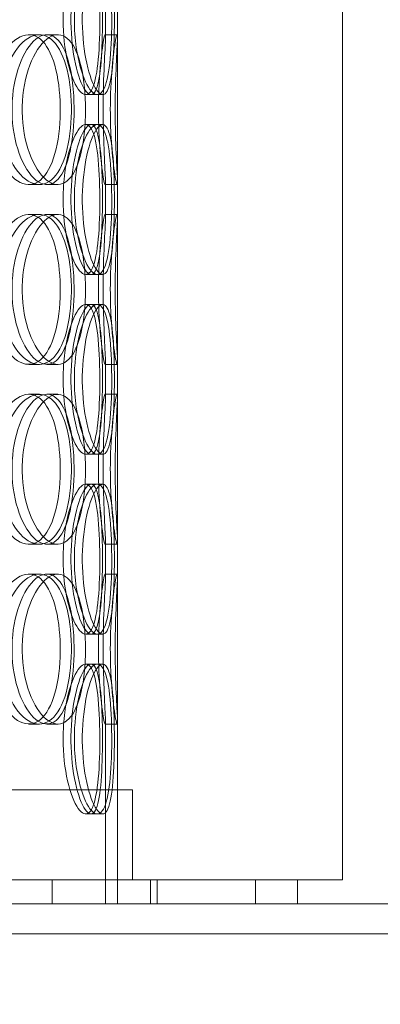
# Model space of a CAD drawing. Units: millimetres. Extents: x 244224 to 277040, y 156335 to 176066.
# Drawn here: x 267618 to 267739, y 170272 to 170601 of the extents above; entities that cross this region are included whole.
import ezdxf

# ---------------------------------------------------------------- set-up
doc = ezdxf.new("R2010")
doc.units = ezdxf.units.MM
doc.linetypes.add('DASHED', pattern=[0])
doc.layers.get('DEFPOINTS').update_dxf_attribs({"color": 250})
doc.layers.add('Hidden (ISO)', color=1, linetype='DASHED', lineweight=18, true_color=0xff0000)
doc.layers.add('kote', color=252, linetype='Continuous', lineweight=9)
doc.styles.get("Standard").update_dxf_attribs({"font": 'ISOCP.SHX'})
doc.styles.add('Styl textu40', font='arial.ttf')
doc.dimstyles.new('VARIABEL-ST', dxfattribs={"dimscale": 40, "dimtxt": 7, "dimasz": 2.5, "dimexe": 1, "dimexo": 1, "dimgap": 0.6, "dimtad": 1, "dimdsep": 46, "dimtxsty": 'Standard', "dimcen": 0, "dimclrd": 256, "dimclre": 256, "dimclrt": 5, "dimadec": 0, "dimazin": 0, "dimtp": 0.1, "dimtm": 0.1, "dimtfac": 0.71, "dimtdec": 3, "dimtmove": 0, "dimatfit": 3, "dimfxl": 1, "dimtzin": 0, "dimarcsym": 0})

# ---------------------------------------------------------------- blocks, each defined once
blk = doc.blocks.new('*D104')
at = {"layer": 'DEFPOINTS', "color": 0, "transparency": 16777216}
for p in [(258860.35, 171168.03), (272460.35, 171168.03), (272460.35, 169242.11)]:
    blk.add_point(p, dxfattribs=at)
at = {"layer": 'kote', "lineweight": -2, "transparency": 16777216}
for p, q in [((258860.35, 171128.03), (258860.35, 169202.11)), ((272460.35, 171128.03), (272460.35, 169202.11)), ((258980.35, 169242.11), (272340.35, 169242.11))]:
    blk.add_line(p, q, dxfattribs=at)
at = {"layer": 'kote', "transparency": 16777216}
for points in [[(258980.35, 169262.11), (258980.35, 169222.11), (258860.35, 169242.11)], [(272340.35, 169262.11), (272340.35, 169222.11), (272460.35, 169242.11)]]:
    blk.add_solid(points, dxfattribs=at)
at = {"layer": 'kote', "transparency": 16777216, "insert": (265440.4, 169404.73), "char_height": 120, "attachment_point": 1, "style": 'Styl textu40'}
blk.add_mtext('13600', dxfattribs=at)

msp = doc.modelspace()

# ---------------------------------------------------------------- linework, layer by layer
at = {"layer": 'Hidden (ISO)', "color": 0, "ltscale": 12.282398}
for p, q in [((267651.03, 170313.51), (267651.03, 170948.51)), ((267726.03, 170313.51), (267726.03, 170948.51))]:
    msp.add_line(p, q, dxfattribs=at)
at = {"layer": 'Hidden (ISO)', "color": 0, "ltscale": 0.453191}
for p, q in [((267647.03, 170594.56), (267647.03, 170606.46)), ((267651.03, 170594.56), (267651.03, 170606.46)), ((267647.03, 170534.56), (267647.03, 170546.46)), ((267651.03, 170534.56), (267651.03, 170546.46)), ((267647.03, 170474.56), (267647.03, 170486.46)), ((267651.03, 170474.56), (267651.03, 170486.46)), ((267647.03, 170414.56), (267647.03, 170426.46)), ((267651.03, 170414.56), (267651.03, 170426.46))]:
    msp.add_line(p, q, dxfattribs=at)
at = {"layer": 'Hidden (ISO)', "color": 0, "ltscale": 0.152202}
for p, q in [((267621.47, 170595.51), (267624.99, 170595.51)), ((267627.53, 170595.51), (267631.17, 170595.51)), ((267646.92, 170595.51), (267650.92, 170595.51)), ((267644.32, 170575.51), (267640.44, 170575.51)), ((267640.44, 170565.51), (267644.32, 170565.51)), ((267624.99, 170545.51), (267621.47, 170545.51)), ((267631.17, 170545.51), (267627.53, 170545.51)), ((267650.92, 170545.51), (267646.92, 170545.51)), ((267621.47, 170535.51), (267624.99, 170535.51)), ((267627.53, 170535.51), (267631.17, 170535.51)), ((267646.92, 170535.51), (267650.92, 170535.51)), ((267644.32, 170515.51), (267640.44, 170515.51)), ((267640.44, 170505.51), (267644.32, 170505.51)), ((267624.99, 170485.51), (267621.47, 170485.51)), ((267631.17, 170485.51), (267627.53, 170485.51)), ((267650.92, 170485.51), (267646.92, 170485.51)), ((267621.47, 170475.51), (267624.99, 170475.51)), ((267627.53, 170475.51), (267631.17, 170475.51)), ((267646.92, 170475.51), (267650.92, 170475.51)), ((267644.32, 170455.51), (267640.44, 170455.51)), ((267640.44, 170445.51), (267644.32, 170445.51)), ((267624.99, 170425.51), (267621.47, 170425.51)), ((267631.17, 170425.51), (267627.53, 170425.51)), ((267650.92, 170425.51), (267646.92, 170425.51)), ((267621.47, 170415.51), (267624.99, 170415.51)), ((267627.53, 170415.51), (267631.17, 170415.51)), ((267646.92, 170415.51), (267650.92, 170415.51)), ((267644.32, 170395.51), (267640.44, 170395.51)), ((267640.44, 170385.51), (267644.32, 170385.51)), ((267624.99, 170365.51), (267621.47, 170365.51)), ((267631.17, 170365.51), (267627.53, 170365.51)), ((267650.92, 170365.51), (267646.92, 170365.51)), ((267644.32, 170335.51), (267640.44, 170335.51))]:
    msp.add_line(p, q, dxfattribs=at)
at = {"layer": 'Hidden (ISO)', "color": 0, "ltscale": 0.069278}
for p, q in [((267646.1, 170575.51), (267644.32, 170575.51)), ((267644.32, 170565.51), (267646.1, 170565.51)), ((267646.1, 170515.51), (267644.32, 170515.51)), ((267644.32, 170505.51), (267646.1, 170505.51)), ((267646.1, 170455.51), (267644.32, 170455.51)), ((267644.32, 170445.51), (267646.1, 170445.51)), ((267646.1, 170395.51), (267644.32, 170395.51)), ((267644.32, 170385.51), (267646.1, 170385.51)), ((267646.1, 170335.51), (267644.32, 170335.51))]:
    msp.add_line(p, q, dxfattribs=at)
at = {"layer": 'Hidden (ISO)', "color": 0, "ltscale": 2.320699}
for p, q in [((267647.03, 170305.51), (267647.03, 170366.46)), ((267651.03, 170305.51), (267651.03, 170366.46))]:
    msp.add_line(p, q, dxfattribs=at)
at = {"layer": 'Hidden (ISO)', "color": 0, "ltscale": 13.459628}
msp.add_line((267656.03, 170343.51), (267213.03, 170343.51), dxfattribs=at)
at = {"layer": 'Hidden (ISO)', "color": 0, "ltscale": 1.142165}
for p, q in [((267651.03, 170313.51), (267651.03, 170343.51)), ((267656.03, 170313.51), (267656.03, 170343.51))]:
    msp.add_line(p, q, dxfattribs=at)
at = {"layer": 'Hidden (ISO)', "color": 0, "ltscale": 12.65231}
msp.add_line((267726.03, 170313.51), (267143.03, 170313.51), dxfattribs=at)
at = {"layer": 'Hidden (ISO)', "color": 0, "ltscale": 0.304504}
for p, q in [((267629.21, 170313.51), (267629.21, 170305.51)), ((267651.03, 170305.51), (267651.03, 170313.51)), ((267662.03, 170313.51), (267662.03, 170305.51)), ((267664.21, 170313.51), (267664.21, 170305.51)), ((267697.03, 170313.51), (267697.03, 170305.51)), ((267711.03, 170305.51), (267711.03, 170313.51))]:
    msp.add_line(p, q, dxfattribs=at)
at = {"layer": 'Hidden (ISO)', "color": 0, "ltscale": 12.987013}
for p, q in [((271764.53, 170305.51), (267064.53, 170305.51)), ((271764.53, 170295.51), (267064.53, 170295.51))]:
    msp.add_line(p, q, dxfattribs=at)
at = {"layer": 'Hidden (ISO)', "color": 0, "ltscale": 5.955276}
for points in [[(267632.93, 170600.51), (267632.93, 170595.57), (267633.47, 170590.63), (267634.41, 170586.54), (267635.33, 170582.44), (267636.63, 170579.2), (267637.94, 170577.34), (267639.23, 170575.52), (267640.53, 170575.04), (267641.59, 170576), (267642.68, 170576.97), (267643.52, 170579.45), (267644.1, 170583), (267644.67, 170586.53), (267644.98, 170591.12), (267645.1, 170595.98), (267645.22, 170600.83), (267645.15, 170605.94), (267644.87, 170610.47), (267644.59, 170615.01), (267644.1, 170618.94), (267643.33, 170621.6), (267642.56, 170624.23), (267641.53, 170625.6), (267640.32, 170625.51), (267639.11, 170625.41), (267637.73, 170623.83), (267636.48, 170621.03), (267635.23, 170618.19), (267634.13, 170614.11), (267633.51, 170609.48), (267633.13, 170606.63), (267632.93, 170603.57), (267632.93, 170600.51)], [(267646.03, 170600.51), (267646.03, 170595.57), (267645.9, 170590.63), (267645.57, 170586.54), (267645.26, 170582.44), (267644.73, 170579.2), (267643.97, 170577.34), (267643.21, 170575.52), (267642.21, 170575.04), (267641.1, 170576), (267639.97, 170576.97), (267638.73, 170579.45), (267637.72, 170583), (267636.71, 170586.53), (267635.94, 170591.12), (267635.66, 170595.98), (267635.37, 170600.83), (267635.57, 170605.94), (267636.18, 170610.47), (267636.8, 170615.01), (267637.82, 170618.94), (267638.96, 170621.6), (267640.07, 170624.23), (267641.27, 170625.6), (267642.29, 170625.51), (267643.31, 170625.41), (267644.15, 170623.83), (267644.73, 170621.03), (267645.33, 170618.19), (267645.68, 170614.11), (267645.86, 170609.48), (267645.98, 170606.63), (267646.03, 170603.57), (267646.03, 170600.51)], [(267608.44, 170570.51), (267608.44, 170565.57), (267609.31, 170560.63), (267610.84, 170556.54), (267612.36, 170552.44), (267614.53, 170549.2), (267616.86, 170547.34), (267619.15, 170545.52), (267621.58, 170545.04), (267623.73, 170546), (267625.94, 170546.97), (267627.84, 170549.45), (267629.23, 170553), (267630.61, 170556.53), (267631.48, 170561.12), (267631.81, 170565.98), (267632.14, 170570.83), (267631.93, 170575.94), (267631.2, 170580.47), (267630.45, 170585.01), (267629.17, 170588.94), (267627.43, 170591.6), (267625.72, 170594.23), (267623.55, 170595.6), (267621.24, 170595.51), (267618.91, 170595.41), (267616.45, 170593.83), (267614.32, 170591.03), (267612.17, 170588.19), (267610.38, 170584.11), (267609.38, 170579.48), (267608.76, 170576.63), (267608.44, 170573.57), (267608.44, 170570.51)], [(267636.57, 170570.51), (267636.57, 170565.57), (267636.12, 170560.63), (267635.22, 170556.54), (267634.32, 170552.44), (267632.96, 170549.2), (267631.25, 170547.34), (267629.56, 170545.52), (267627.52, 170545.04), (267625.45, 170546), (267623.32, 170546.97), (267621.17, 170549.45), (267619.47, 170553), (267617.77, 170556.53), (267616.54, 170561.12), (267616.08, 170565.98), (267615.62, 170570.83), (267615.93, 170575.94), (267616.93, 170580.47), (267617.93, 170585.01), (267619.62, 170588.94), (267621.59, 170591.6), (267623.53, 170594.23), (267625.72, 170595.6), (267627.74, 170595.51), (267629.76, 170595.41), (267631.6, 170593.83), (267633.03, 170591.03), (267634.47, 170588.19), (267635.49, 170584.11), (267636.05, 170579.48), (267636.4, 170576.63), (267636.57, 170573.57), (267636.57, 170570.51)], [(267644.69, 170570.51), (267644.69, 170565.57), (267644.92, 170560.63), (267645.28, 170556.54), (267645.63, 170552.44), (267646.08, 170549.2), (267646.42, 170547.34), (267646.76, 170545.52), (267646.98, 170545.04), (267647.02, 170546), (267647.07, 170546.97), (267646.93, 170549.45), (267646.75, 170553), (267646.58, 170556.53), (267646.38, 170561.12), (267646.3, 170565.98), (267646.23, 170570.83), (267646.29, 170575.94), (267646.43, 170580.47), (267646.58, 170585.01), (267646.8, 170588.94), (267646.93, 170591.6), (267647.06, 170594.23), (267647.07, 170595.6), (267646.91, 170595.51), (267646.74, 170595.41), (267646.39, 170593.83), (267646, 170591.03), (267645.6, 170588.19), (267645.18, 170584.11), (267644.93, 170579.48), (267644.78, 170576.63), (267644.69, 170573.57), (267644.69, 170570.51)], [(267632.93, 170540.51), (267632.93, 170535.57), (267633.47, 170530.63), (267634.41, 170526.54), (267635.33, 170522.44), (267636.63, 170519.2), (267637.94, 170517.34), (267639.23, 170515.52), (267640.53, 170515.04), (267641.59, 170516), (267642.68, 170516.97), (267643.52, 170519.45), (267644.1, 170523), (267644.67, 170526.53), (267644.98, 170531.12), (267645.1, 170535.98), (267645.22, 170540.83), (267645.15, 170545.94), (267644.87, 170550.47), (267644.59, 170555.01), (267644.1, 170558.94), (267643.33, 170561.6), (267642.56, 170564.23), (267641.53, 170565.6), (267640.32, 170565.51), (267639.11, 170565.41), (267637.73, 170563.83), (267636.48, 170561.03), (267635.23, 170558.19), (267634.13, 170554.11), (267633.51, 170549.48), (267633.13, 170546.63), (267632.93, 170543.57), (267632.93, 170540.51)], [(267646.03, 170540.51), (267646.03, 170535.57), (267645.9, 170530.63), (267645.57, 170526.54), (267645.26, 170522.44), (267644.73, 170519.2), (267643.97, 170517.34), (267643.21, 170515.52), (267642.21, 170515.04), (267641.1, 170516), (267639.97, 170516.97), (267638.73, 170519.45), (267637.72, 170523), (267636.71, 170526.53), (267635.94, 170531.12), (267635.66, 170535.98), (267635.37, 170540.83), (267635.57, 170545.94), (267636.18, 170550.47), (267636.8, 170555.01), (267637.82, 170558.94), (267638.96, 170561.6), (267640.07, 170564.23), (267641.27, 170565.6), (267642.29, 170565.51), (267643.31, 170565.41), (267644.15, 170563.83), (267644.73, 170561.03), (267645.33, 170558.19), (267645.68, 170554.11), (267645.86, 170549.48), (267645.98, 170546.63), (267646.03, 170543.57), (267646.03, 170540.51)], [(267608.44, 170510.51), (267608.44, 170505.57), (267609.31, 170500.63), (267610.84, 170496.54), (267612.36, 170492.44), (267614.53, 170489.2), (267616.86, 170487.34), (267619.15, 170485.52), (267621.58, 170485.04), (267623.73, 170486), (267625.94, 170486.97), (267627.84, 170489.45), (267629.23, 170493), (267630.61, 170496.53), (267631.48, 170501.12), (267631.81, 170505.98), (267632.14, 170510.83), (267631.93, 170515.94), (267631.2, 170520.47), (267630.45, 170525.01), (267629.17, 170528.94), (267627.43, 170531.6), (267625.72, 170534.23), (267623.55, 170535.6), (267621.24, 170535.51), (267618.91, 170535.41), (267616.45, 170533.83), (267614.32, 170531.03), (267612.17, 170528.19), (267610.38, 170524.11), (267609.38, 170519.48), (267608.76, 170516.63), (267608.44, 170513.57), (267608.44, 170510.51)], [(267636.57, 170510.51), (267636.57, 170505.57), (267636.12, 170500.63), (267635.22, 170496.54), (267634.32, 170492.44), (267632.96, 170489.2), (267631.25, 170487.34), (267629.56, 170485.52), (267627.52, 170485.04), (267625.45, 170486), (267623.32, 170486.97), (267621.17, 170489.45), (267619.47, 170493), (267617.77, 170496.53), (267616.54, 170501.12), (267616.08, 170505.98), (267615.62, 170510.83), (267615.93, 170515.94), (267616.93, 170520.47), (267617.93, 170525.01), (267619.62, 170528.94), (267621.59, 170531.6), (267623.53, 170534.23), (267625.72, 170535.6), (267627.74, 170535.51), (267629.76, 170535.41), (267631.6, 170533.83), (267633.03, 170531.03), (267634.47, 170528.19), (267635.49, 170524.11), (267636.05, 170519.48), (267636.4, 170516.63), (267636.57, 170513.57), (267636.57, 170510.51)], [(267644.69, 170510.51), (267644.69, 170505.57), (267644.92, 170500.63), (267645.28, 170496.54), (267645.63, 170492.44), (267646.08, 170489.2), (267646.42, 170487.34), (267646.76, 170485.52), (267646.98, 170485.04), (267647.02, 170486), (267647.07, 170486.97), (267646.93, 170489.45), (267646.75, 170493), (267646.58, 170496.53), (267646.38, 170501.12), (267646.3, 170505.98), (267646.23, 170510.83), (267646.29, 170515.94), (267646.43, 170520.47), (267646.58, 170525.01), (267646.8, 170528.94), (267646.93, 170531.6), (267647.06, 170534.23), (267647.07, 170535.6), (267646.91, 170535.51), (267646.74, 170535.41), (267646.39, 170533.83), (267646, 170531.03), (267645.6, 170528.19), (267645.18, 170524.11), (267644.93, 170519.48), (267644.78, 170516.63), (267644.69, 170513.57), (267644.69, 170510.51)], [(267632.93, 170480.51), (267632.93, 170475.57), (267633.47, 170470.63), (267634.41, 170466.54), (267635.33, 170462.44), (267636.63, 170459.2), (267637.94, 170457.34), (267639.23, 170455.52), (267640.53, 170455.04), (267641.59, 170456), (267642.68, 170456.97), (267643.52, 170459.45), (267644.1, 170463), (267644.67, 170466.53), (267644.98, 170471.12), (267645.1, 170475.98), (267645.22, 170480.83), (267645.15, 170485.94), (267644.87, 170490.47), (267644.59, 170495.01), (267644.1, 170498.94), (267643.33, 170501.6), (267642.56, 170504.23), (267641.53, 170505.6), (267640.32, 170505.51), (267639.11, 170505.41), (267637.73, 170503.83), (267636.48, 170501.03), (267635.23, 170498.19), (267634.13, 170494.11), (267633.51, 170489.48), (267633.13, 170486.63), (267632.93, 170483.57), (267632.93, 170480.51)], [(267646.03, 170480.51), (267646.03, 170475.57), (267645.9, 170470.63), (267645.57, 170466.54), (267645.26, 170462.44), (267644.73, 170459.2), (267643.97, 170457.34), (267643.21, 170455.52), (267642.21, 170455.04), (267641.1, 170456), (267639.97, 170456.97), (267638.73, 170459.45), (267637.72, 170463), (267636.71, 170466.53), (267635.94, 170471.12), (267635.66, 170475.98), (267635.37, 170480.83), (267635.57, 170485.94), (267636.18, 170490.47), (267636.8, 170495.01), (267637.82, 170498.94), (267638.96, 170501.6), (267640.07, 170504.23), (267641.27, 170505.6), (267642.29, 170505.51), (267643.31, 170505.41), (267644.15, 170503.83), (267644.73, 170501.03), (267645.33, 170498.19), (267645.68, 170494.11), (267645.86, 170489.48), (267645.98, 170486.63), (267646.03, 170483.57), (267646.03, 170480.51)], [(267608.44, 170450.51), (267608.44, 170445.57), (267609.31, 170440.63), (267610.84, 170436.54), (267612.36, 170432.44), (267614.53, 170429.2), (267616.86, 170427.34), (267619.15, 170425.52), (267621.58, 170425.04), (267623.73, 170426), (267625.94, 170426.97), (267627.84, 170429.45), (267629.23, 170433), (267630.61, 170436.53), (267631.48, 170441.12), (267631.81, 170445.98), (267632.14, 170450.83), (267631.93, 170455.94), (267631.2, 170460.47), (267630.45, 170465.01), (267629.17, 170468.94), (267627.43, 170471.6), (267625.72, 170474.23), (267623.55, 170475.6), (267621.24, 170475.51), (267618.91, 170475.41), (267616.45, 170473.83), (267614.32, 170471.03), (267612.17, 170468.19), (267610.38, 170464.11), (267609.38, 170459.48), (267608.76, 170456.63), (267608.44, 170453.57), (267608.44, 170450.51)], [(267636.57, 170450.51), (267636.57, 170445.57), (267636.12, 170440.63), (267635.22, 170436.54), (267634.32, 170432.44), (267632.96, 170429.2), (267631.25, 170427.34), (267629.56, 170425.52), (267627.52, 170425.04), (267625.45, 170426), (267623.32, 170426.97), (267621.17, 170429.45), (267619.47, 170433), (267617.77, 170436.53), (267616.54, 170441.12), (267616.08, 170445.98), (267615.62, 170450.83), (267615.93, 170455.94), (267616.93, 170460.47), (267617.93, 170465.01), (267619.62, 170468.94), (267621.59, 170471.6), (267623.53, 170474.23), (267625.72, 170475.6), (267627.74, 170475.51), (267629.76, 170475.41), (267631.6, 170473.83), (267633.03, 170471.03), (267634.47, 170468.19), (267635.49, 170464.11), (267636.05, 170459.48), (267636.4, 170456.63), (267636.57, 170453.57), (267636.57, 170450.51)], [(267644.69, 170450.51), (267644.69, 170445.57), (267644.92, 170440.63), (267645.28, 170436.54), (267645.63, 170432.44), (267646.08, 170429.2), (267646.42, 170427.34), (267646.76, 170425.52), (267646.98, 170425.04), (267647.02, 170426), (267647.07, 170426.97), (267646.93, 170429.45), (267646.75, 170433), (267646.58, 170436.53), (267646.38, 170441.12), (267646.3, 170445.98), (267646.23, 170450.83), (267646.29, 170455.94), (267646.43, 170460.47), (267646.58, 170465.01), (267646.8, 170468.94), (267646.93, 170471.6), (267647.06, 170474.23), (267647.07, 170475.6), (267646.91, 170475.51), (267646.74, 170475.41), (267646.39, 170473.83), (267646, 170471.03), (267645.6, 170468.19), (267645.18, 170464.11), (267644.93, 170459.48), (267644.78, 170456.63), (267644.69, 170453.57), (267644.69, 170450.51)], [(267632.93, 170420.51), (267632.93, 170415.57), (267633.47, 170410.63), (267634.41, 170406.54), (267635.33, 170402.44), (267636.63, 170399.2), (267637.94, 170397.34), (267639.23, 170395.52), (267640.53, 170395.04), (267641.59, 170396), (267642.68, 170396.97), (267643.52, 170399.45), (267644.1, 170403), (267644.67, 170406.53), (267644.98, 170411.12), (267645.1, 170415.98), (267645.22, 170420.83), (267645.15, 170425.94), (267644.87, 170430.47), (267644.59, 170435.01), (267644.1, 170438.94), (267643.33, 170441.6), (267642.56, 170444.23), (267641.53, 170445.6), (267640.32, 170445.51), (267639.11, 170445.41), (267637.73, 170443.83), (267636.48, 170441.03), (267635.23, 170438.19), (267634.13, 170434.11), (267633.51, 170429.48), (267633.13, 170426.63), (267632.93, 170423.57), (267632.93, 170420.51)], [(267646.03, 170420.51), (267646.03, 170415.57), (267645.9, 170410.63), (267645.57, 170406.54), (267645.26, 170402.44), (267644.73, 170399.2), (267643.97, 170397.34), (267643.21, 170395.52), (267642.21, 170395.04), (267641.1, 170396), (267639.97, 170396.97), (267638.73, 170399.45), (267637.72, 170403), (267636.71, 170406.53), (267635.94, 170411.12), (267635.66, 170415.98), (267635.37, 170420.83), (267635.57, 170425.94), (267636.18, 170430.47), (267636.8, 170435.01), (267637.82, 170438.94), (267638.96, 170441.6), (267640.07, 170444.23), (267641.27, 170445.6), (267642.29, 170445.51), (267643.31, 170445.41), (267644.15, 170443.83), (267644.73, 170441.03), (267645.33, 170438.19), (267645.68, 170434.11), (267645.86, 170429.48), (267645.98, 170426.63), (267646.03, 170423.57), (267646.03, 170420.51)], [(267608.44, 170390.51), (267608.44, 170385.57), (267609.31, 170380.63), (267610.84, 170376.54), (267612.36, 170372.44), (267614.53, 170369.2), (267616.86, 170367.34), (267619.15, 170365.52), (267621.58, 170365.04), (267623.73, 170366), (267625.94, 170366.97), (267627.84, 170369.45), (267629.23, 170373), (267630.61, 170376.53), (267631.48, 170381.12), (267631.81, 170385.98), (267632.14, 170390.83), (267631.93, 170395.94), (267631.2, 170400.47), (267630.45, 170405.01), (267629.17, 170408.94), (267627.43, 170411.6), (267625.72, 170414.23), (267623.55, 170415.6), (267621.24, 170415.51), (267618.91, 170415.41), (267616.45, 170413.83), (267614.32, 170411.03), (267612.17, 170408.19), (267610.38, 170404.11), (267609.38, 170399.48), (267608.76, 170396.63), (267608.44, 170393.57), (267608.44, 170390.51)], [(267636.57, 170390.51), (267636.57, 170385.57), (267636.12, 170380.63), (267635.22, 170376.54), (267634.32, 170372.44), (267632.96, 170369.2), (267631.25, 170367.34), (267629.56, 170365.52), (267627.52, 170365.04), (267625.45, 170366), (267623.32, 170366.97), (267621.17, 170369.45), (267619.47, 170373), (267617.77, 170376.53), (267616.54, 170381.12), (267616.08, 170385.98), (267615.62, 170390.83), (267615.93, 170395.94), (267616.93, 170400.47), (267617.93, 170405.01), (267619.62, 170408.94), (267621.59, 170411.6), (267623.53, 170414.23), (267625.72, 170415.6), (267627.74, 170415.51), (267629.76, 170415.41), (267631.6, 170413.83), (267633.03, 170411.03), (267634.47, 170408.19), (267635.49, 170404.11), (267636.05, 170399.48), (267636.4, 170396.63), (267636.57, 170393.57), (267636.57, 170390.51)], [(267644.69, 170390.51), (267644.69, 170385.57), (267644.92, 170380.63), (267645.28, 170376.54), (267645.63, 170372.44), (267646.08, 170369.2), (267646.42, 170367.34), (267646.76, 170365.52), (267646.98, 170365.04), (267647.02, 170366), (267647.07, 170366.97), (267646.93, 170369.45), (267646.75, 170373), (267646.58, 170376.53), (267646.38, 170381.12), (267646.3, 170385.98), (267646.23, 170390.83), (267646.29, 170395.94), (267646.43, 170400.47), (267646.58, 170405.01), (267646.8, 170408.94), (267646.93, 170411.6), (267647.06, 170414.23), (267647.07, 170415.6), (267646.91, 170415.51), (267646.74, 170415.41), (267646.39, 170413.83), (267646, 170411.03), (267645.6, 170408.19), (267645.18, 170404.11), (267644.93, 170399.48), (267644.78, 170396.63), (267644.69, 170393.57), (267644.69, 170390.51)], [(267632.93, 170360.51), (267632.93, 170355.57), (267633.47, 170350.63), (267634.41, 170346.54), (267635.33, 170342.44), (267636.63, 170339.2), (267637.94, 170337.34), (267639.23, 170335.52), (267640.53, 170335.04), (267641.59, 170336), (267642.68, 170336.97), (267643.52, 170339.45), (267644.1, 170343), (267644.67, 170346.53), (267644.98, 170351.12), (267645.1, 170355.98), (267645.22, 170360.83), (267645.15, 170365.94), (267644.87, 170370.47), (267644.59, 170375.01), (267644.1, 170378.94), (267643.33, 170381.6), (267642.56, 170384.23), (267641.53, 170385.6), (267640.32, 170385.51), (267639.11, 170385.41), (267637.73, 170383.83), (267636.48, 170381.03), (267635.23, 170378.19), (267634.13, 170374.11), (267633.51, 170369.48), (267633.13, 170366.63), (267632.93, 170363.57), (267632.93, 170360.51)], [(267646.03, 170360.51), (267646.03, 170355.57), (267645.9, 170350.63), (267645.57, 170346.54), (267645.26, 170342.44), (267644.73, 170339.2), (267643.97, 170337.34), (267643.21, 170335.52), (267642.21, 170335.04), (267641.1, 170336), (267639.97, 170336.97), (267638.73, 170339.45), (267637.72, 170343), (267636.71, 170346.53), (267635.94, 170351.12), (267635.66, 170355.98), (267635.37, 170360.83), (267635.57, 170365.94), (267636.18, 170370.47), (267636.8, 170375.01), (267637.82, 170378.94), (267638.96, 170381.6), (267640.07, 170384.23), (267641.27, 170385.6), (267642.29, 170385.51), (267643.31, 170385.41), (267644.15, 170383.83), (267644.73, 170381.03), (267645.33, 170378.19), (267645.68, 170374.11), (267645.86, 170369.48), (267645.98, 170366.63), (267646.03, 170363.57), (267646.03, 170360.51)]]:
    msp.add_open_spline(points, degree=3, knots=[-3.141593, -3.141593, -3.141593, -3.141593, -2.548374, -2.548374, -2.548374, -1.9561, -1.9561, -1.9561, -1.373298, -1.373298, -1.373298, -0.775825, -0.775825, -0.775825, -0.18228, -0.18228, -0.18228, 0.409527, 0.409527, 0.409527, 1.003875, 1.003875, 1.003875, 1.590619, 1.590619, 1.590619, 2.179212, 2.179212, 2.179212, 2.774697, 2.774697, 2.774697, 3.141593, 3.141593, 3.141593, 3.141593], dxfattribs=at)
at = {"layer": 'Hidden (ISO)', "color": 0, "ltscale": 6.011123}
for points in [[(267636.66, 170600.51), (267636.66, 170605.43), (267637.21, 170610.35), (267638.16, 170614.44), (267639.1, 170618.53), (267640.41, 170621.78), (267641.75, 170623.65), (267643.06, 170625.49), (267644.38, 170625.98), (267645.47, 170625.04), (267646.57, 170624.09), (267647.44, 170621.64), (267648.03, 170618.11), (267648.61, 170614.61), (267648.93, 170610.07), (267649.06, 170605.23), (267649.18, 170600.41), (267649.12, 170595.32), (267648.85, 170590.8), (267648.57, 170586.24), (267648.07, 170582.29), (267647.3, 170579.58), (267646.54, 170576.91), (267645.49, 170575.47), (267644.27, 170575.51), (267643.04, 170575.55), (267641.64, 170577.07), (267640.37, 170579.81), (267639.09, 170582.59), (267637.96, 170586.6), (267637.31, 170591.19), (267636.89, 170594.15), (267636.66, 170597.33), (267636.66, 170600.51)], [(267650.01, 170600.51), (267650.01, 170605.43), (267649.88, 170610.35), (267649.55, 170614.44), (267649.23, 170618.53), (267648.7, 170621.78), (267647.92, 170623.65), (267647.16, 170625.49), (267646.14, 170625.98), (267645.01, 170625.04), (267643.86, 170624.09), (267642.6, 170621.64), (267641.57, 170618.11), (267640.54, 170614.61), (267639.76, 170610.07), (267639.46, 170605.23), (267639.15, 170600.41), (267639.33, 170595.32), (267639.94, 170590.8), (267640.56, 170586.24), (267641.59, 170582.29), (267642.73, 170579.58), (267643.87, 170576.91), (267645.09, 170575.47), (267646.14, 170575.51), (267647.18, 170575.55), (267648.04, 170577.07), (267648.65, 170579.81), (267649.26, 170582.59), (267649.63, 170586.6), (267649.82, 170591.19), (267649.95, 170594.15), (267650.01, 170597.33), (267650.01, 170600.51)], [(267611.71, 170570.51), (267611.71, 170575.43), (267612.59, 170580.35), (267614.14, 170584.44), (267615.68, 170588.53), (267617.88, 170591.78), (267620.25, 170593.65), (267622.58, 170595.49), (267625.06, 170595.98), (267627.25, 170595.04), (267629.5, 170594.09), (267631.44, 170591.64), (267632.86, 170588.11), (267634.26, 170584.61), (267635.16, 170580.07), (267635.51, 170575.23), (267635.86, 170570.41), (267635.67, 170565.32), (267634.94, 170560.8), (267634.2, 170556.24), (267632.92, 170552.29), (267631.17, 170549.58), (267629.44, 170546.91), (267627.25, 170545.47), (267624.9, 170545.51), (267622.54, 170545.55), (267620.03, 170547.07), (267617.85, 170549.81), (267615.65, 170552.59), (267613.81, 170556.6), (267612.75, 170561.19), (267612.07, 170564.15), (267611.71, 170567.33), (267611.71, 170570.51)], [(267640.38, 170570.51), (267640.38, 170575.43), (267639.92, 170580.35), (267639.01, 170584.44), (267638.1, 170588.53), (267636.72, 170591.78), (267634.98, 170593.65), (267633.26, 170595.49), (267631.19, 170595.98), (267629.08, 170595.04), (267626.92, 170594.09), (267624.73, 170591.64), (267622.99, 170588.11), (267621.27, 170584.61), (267620.01, 170580.07), (267619.52, 170575.23), (267619.03, 170570.41), (267619.32, 170565.32), (267620.31, 170560.8), (267621.31, 170556.24), (267623, 170552.29), (267624.99, 170549.58), (267626.95, 170546.91), (267629.18, 170545.47), (267631.25, 170545.51), (267633.31, 170545.55), (267635.2, 170547.07), (267636.67, 170549.81), (267638.15, 170552.59), (267639.21, 170556.6), (267639.8, 170561.19), (267640.19, 170564.15), (267640.38, 170567.33), (267640.38, 170570.51)], [(267648.65, 170570.51), (267648.65, 170575.43), (267648.88, 170580.35), (267649.24, 170584.44), (267649.59, 170588.53), (267650.05, 170591.78), (267650.41, 170593.65), (267650.75, 170595.49), (267650.98, 170595.98), (267651.02, 170595.04), (267651.07, 170594.09), (267650.93, 170591.64), (267650.75, 170588.11), (267650.57, 170584.61), (267650.37, 170580.07), (267650.29, 170575.23), (267650.22, 170570.41), (267650.27, 170565.32), (267650.41, 170560.8), (267650.56, 170556.24), (267650.79, 170552.29), (267650.92, 170549.58), (267651.05, 170546.91), (267651.08, 170545.47), (267650.92, 170545.51), (267650.75, 170545.55), (267650.41, 170547.07), (267650.01, 170549.81), (267649.61, 170552.59), (267649.17, 170556.6), (267648.91, 170561.19), (267648.74, 170564.15), (267648.65, 170567.33), (267648.65, 170570.51)], [(267636.66, 170540.51), (267636.66, 170545.43), (267637.21, 170550.35), (267638.16, 170554.44), (267639.1, 170558.53), (267640.41, 170561.78), (267641.75, 170563.65), (267643.06, 170565.49), (267644.38, 170565.98), (267645.47, 170565.04), (267646.57, 170564.09), (267647.44, 170561.64), (267648.03, 170558.11), (267648.61, 170554.61), (267648.93, 170550.07), (267649.06, 170545.23), (267649.18, 170540.41), (267649.12, 170535.32), (267648.85, 170530.8), (267648.57, 170526.24), (267648.07, 170522.29), (267647.3, 170519.58), (267646.54, 170516.91), (267645.49, 170515.47), (267644.27, 170515.51), (267643.04, 170515.55), (267641.64, 170517.07), (267640.37, 170519.81), (267639.09, 170522.59), (267637.96, 170526.6), (267637.31, 170531.19), (267636.89, 170534.15), (267636.66, 170537.33), (267636.66, 170540.51)], [(267650.01, 170540.51), (267650.01, 170545.43), (267649.88, 170550.35), (267649.55, 170554.44), (267649.23, 170558.53), (267648.7, 170561.78), (267647.92, 170563.65), (267647.16, 170565.49), (267646.14, 170565.98), (267645.01, 170565.04), (267643.86, 170564.09), (267642.6, 170561.64), (267641.57, 170558.11), (267640.54, 170554.61), (267639.76, 170550.07), (267639.46, 170545.23), (267639.15, 170540.41), (267639.33, 170535.32), (267639.94, 170530.8), (267640.56, 170526.24), (267641.59, 170522.29), (267642.73, 170519.58), (267643.87, 170516.91), (267645.09, 170515.47), (267646.14, 170515.51), (267647.18, 170515.55), (267648.04, 170517.07), (267648.65, 170519.81), (267649.26, 170522.59), (267649.63, 170526.6), (267649.82, 170531.19), (267649.95, 170534.15), (267650.01, 170537.33), (267650.01, 170540.51)], [(267611.71, 170510.51), (267611.71, 170515.43), (267612.59, 170520.35), (267614.14, 170524.44), (267615.68, 170528.53), (267617.88, 170531.78), (267620.25, 170533.65), (267622.58, 170535.49), (267625.06, 170535.98), (267627.25, 170535.04), (267629.5, 170534.09), (267631.44, 170531.64), (267632.86, 170528.11), (267634.26, 170524.61), (267635.16, 170520.07), (267635.51, 170515.23), (267635.86, 170510.41), (267635.67, 170505.32), (267634.94, 170500.8), (267634.2, 170496.24), (267632.92, 170492.29), (267631.17, 170489.58), (267629.44, 170486.91), (267627.25, 170485.47), (267624.9, 170485.51), (267622.54, 170485.55), (267620.03, 170487.07), (267617.85, 170489.81), (267615.65, 170492.59), (267613.81, 170496.6), (267612.75, 170501.19), (267612.07, 170504.15), (267611.71, 170507.33), (267611.71, 170510.51)], [(267640.38, 170510.51), (267640.38, 170515.43), (267639.92, 170520.35), (267639.01, 170524.44), (267638.1, 170528.53), (267636.72, 170531.78), (267634.98, 170533.65), (267633.26, 170535.49), (267631.19, 170535.98), (267629.08, 170535.04), (267626.92, 170534.09), (267624.73, 170531.64), (267622.99, 170528.11), (267621.27, 170524.61), (267620.01, 170520.07), (267619.52, 170515.23), (267619.03, 170510.41), (267619.32, 170505.32), (267620.31, 170500.8), (267621.31, 170496.24), (267623, 170492.29), (267624.99, 170489.58), (267626.95, 170486.91), (267629.18, 170485.47), (267631.25, 170485.51), (267633.31, 170485.55), (267635.2, 170487.07), (267636.67, 170489.81), (267638.15, 170492.59), (267639.21, 170496.6), (267639.8, 170501.19), (267640.19, 170504.15), (267640.38, 170507.33), (267640.38, 170510.51)], [(267648.65, 170510.51), (267648.65, 170515.43), (267648.88, 170520.35), (267649.24, 170524.44), (267649.59, 170528.53), (267650.05, 170531.78), (267650.41, 170533.65), (267650.75, 170535.49), (267650.98, 170535.98), (267651.02, 170535.04), (267651.07, 170534.09), (267650.93, 170531.64), (267650.75, 170528.11), (267650.57, 170524.61), (267650.37, 170520.07), (267650.29, 170515.23), (267650.22, 170510.41), (267650.27, 170505.32), (267650.41, 170500.8), (267650.56, 170496.24), (267650.79, 170492.29), (267650.92, 170489.58), (267651.05, 170486.91), (267651.08, 170485.47), (267650.92, 170485.51), (267650.75, 170485.55), (267650.41, 170487.07), (267650.01, 170489.81), (267649.61, 170492.59), (267649.17, 170496.6), (267648.91, 170501.19), (267648.74, 170504.15), (267648.65, 170507.33), (267648.65, 170510.51)], [(267636.66, 170480.51), (267636.66, 170485.43), (267637.21, 170490.35), (267638.16, 170494.44), (267639.1, 170498.53), (267640.41, 170501.78), (267641.75, 170503.65), (267643.06, 170505.49), (267644.38, 170505.98), (267645.47, 170505.04), (267646.57, 170504.09), (267647.44, 170501.64), (267648.03, 170498.11), (267648.61, 170494.61), (267648.93, 170490.07), (267649.06, 170485.23), (267649.18, 170480.41), (267649.12, 170475.32), (267648.85, 170470.8), (267648.57, 170466.24), (267648.07, 170462.29), (267647.3, 170459.58), (267646.54, 170456.91), (267645.49, 170455.47), (267644.27, 170455.51), (267643.04, 170455.55), (267641.64, 170457.07), (267640.37, 170459.81), (267639.09, 170462.59), (267637.96, 170466.6), (267637.31, 170471.19), (267636.89, 170474.15), (267636.66, 170477.33), (267636.66, 170480.51)], [(267650.01, 170480.51), (267650.01, 170485.43), (267649.88, 170490.35), (267649.55, 170494.44), (267649.23, 170498.53), (267648.7, 170501.78), (267647.92, 170503.65), (267647.16, 170505.49), (267646.14, 170505.98), (267645.01, 170505.04), (267643.86, 170504.09), (267642.6, 170501.64), (267641.57, 170498.11), (267640.54, 170494.61), (267639.76, 170490.07), (267639.46, 170485.23), (267639.15, 170480.41), (267639.33, 170475.32), (267639.94, 170470.8), (267640.56, 170466.24), (267641.59, 170462.29), (267642.73, 170459.58), (267643.87, 170456.91), (267645.09, 170455.47), (267646.14, 170455.51), (267647.18, 170455.55), (267648.04, 170457.07), (267648.65, 170459.81), (267649.26, 170462.59), (267649.63, 170466.6), (267649.82, 170471.19), (267649.95, 170474.15), (267650.01, 170477.33), (267650.01, 170480.51)], [(267611.71, 170450.51), (267611.71, 170455.43), (267612.59, 170460.35), (267614.14, 170464.44), (267615.68, 170468.53), (267617.88, 170471.78), (267620.25, 170473.65), (267622.58, 170475.49), (267625.06, 170475.98), (267627.25, 170475.04), (267629.5, 170474.09), (267631.44, 170471.64), (267632.86, 170468.11), (267634.26, 170464.61), (267635.16, 170460.07), (267635.51, 170455.23), (267635.86, 170450.41), (267635.67, 170445.32), (267634.94, 170440.8), (267634.2, 170436.24), (267632.92, 170432.29), (267631.17, 170429.58), (267629.44, 170426.91), (267627.25, 170425.47), (267624.9, 170425.51), (267622.54, 170425.55), (267620.03, 170427.07), (267617.85, 170429.81), (267615.65, 170432.59), (267613.81, 170436.6), (267612.75, 170441.19), (267612.07, 170444.15), (267611.71, 170447.33), (267611.71, 170450.51)], [(267640.38, 170450.51), (267640.38, 170455.43), (267639.92, 170460.35), (267639.01, 170464.44), (267638.1, 170468.53), (267636.72, 170471.78), (267634.98, 170473.65), (267633.26, 170475.49), (267631.19, 170475.98), (267629.08, 170475.04), (267626.92, 170474.09), (267624.73, 170471.64), (267622.99, 170468.11), (267621.27, 170464.61), (267620.01, 170460.07), (267619.52, 170455.23), (267619.03, 170450.41), (267619.32, 170445.32), (267620.31, 170440.8), (267621.31, 170436.24), (267623, 170432.29), (267624.99, 170429.58), (267626.95, 170426.91), (267629.18, 170425.47), (267631.25, 170425.51), (267633.31, 170425.55), (267635.2, 170427.07), (267636.67, 170429.81), (267638.15, 170432.59), (267639.21, 170436.6), (267639.8, 170441.19), (267640.19, 170444.15), (267640.38, 170447.33), (267640.38, 170450.51)], [(267648.65, 170450.51), (267648.65, 170455.43), (267648.88, 170460.35), (267649.24, 170464.44), (267649.59, 170468.53), (267650.05, 170471.78), (267650.41, 170473.65), (267650.75, 170475.49), (267650.98, 170475.98), (267651.02, 170475.04), (267651.07, 170474.09), (267650.93, 170471.64), (267650.75, 170468.11), (267650.57, 170464.61), (267650.37, 170460.07), (267650.29, 170455.23), (267650.22, 170450.41), (267650.27, 170445.32), (267650.41, 170440.8), (267650.56, 170436.24), (267650.79, 170432.29), (267650.92, 170429.58), (267651.05, 170426.91), (267651.08, 170425.47), (267650.92, 170425.51), (267650.75, 170425.55), (267650.41, 170427.07), (267650.01, 170429.81), (267649.61, 170432.59), (267649.17, 170436.6), (267648.91, 170441.19), (267648.74, 170444.15), (267648.65, 170447.33), (267648.65, 170450.51)], [(267636.66, 170420.51), (267636.66, 170425.43), (267637.21, 170430.35), (267638.16, 170434.44), (267639.1, 170438.53), (267640.41, 170441.78), (267641.75, 170443.65), (267643.06, 170445.49), (267644.38, 170445.98), (267645.47, 170445.04), (267646.57, 170444.09), (267647.44, 170441.64), (267648.03, 170438.11), (267648.61, 170434.61), (267648.93, 170430.07), (267649.06, 170425.23), (267649.18, 170420.41), (267649.12, 170415.32), (267648.85, 170410.8), (267648.57, 170406.24), (267648.07, 170402.29), (267647.3, 170399.58), (267646.54, 170396.91), (267645.49, 170395.47), (267644.27, 170395.51), (267643.04, 170395.55), (267641.64, 170397.07), (267640.37, 170399.81), (267639.09, 170402.59), (267637.96, 170406.6), (267637.31, 170411.19), (267636.89, 170414.15), (267636.66, 170417.33), (267636.66, 170420.51)], [(267650.01, 170420.51), (267650.01, 170425.43), (267649.88, 170430.35), (267649.55, 170434.44), (267649.23, 170438.53), (267648.7, 170441.78), (267647.92, 170443.65), (267647.16, 170445.49), (267646.14, 170445.98), (267645.01, 170445.04), (267643.86, 170444.09), (267642.6, 170441.64), (267641.57, 170438.11), (267640.54, 170434.61), (267639.76, 170430.07), (267639.46, 170425.23), (267639.15, 170420.41), (267639.33, 170415.32), (267639.94, 170410.8), (267640.56, 170406.24), (267641.59, 170402.29), (267642.73, 170399.58), (267643.87, 170396.91), (267645.09, 170395.47), (267646.14, 170395.51), (267647.18, 170395.55), (267648.04, 170397.07), (267648.65, 170399.81), (267649.26, 170402.59), (267649.63, 170406.6), (267649.82, 170411.19), (267649.95, 170414.15), (267650.01, 170417.33), (267650.01, 170420.51)], [(267611.71, 170390.51), (267611.71, 170395.43), (267612.59, 170400.35), (267614.14, 170404.44), (267615.68, 170408.53), (267617.88, 170411.78), (267620.25, 170413.65), (267622.58, 170415.49), (267625.06, 170415.98), (267627.25, 170415.04), (267629.5, 170414.09), (267631.44, 170411.64), (267632.86, 170408.11), (267634.26, 170404.61), (267635.16, 170400.07), (267635.51, 170395.23), (267635.86, 170390.41), (267635.67, 170385.32), (267634.94, 170380.8), (267634.2, 170376.24), (267632.92, 170372.29), (267631.17, 170369.58), (267629.44, 170366.91), (267627.25, 170365.47), (267624.9, 170365.51), (267622.54, 170365.55), (267620.03, 170367.07), (267617.85, 170369.81), (267615.65, 170372.59), (267613.81, 170376.6), (267612.75, 170381.19), (267612.07, 170384.15), (267611.71, 170387.33), (267611.71, 170390.51)], [(267640.38, 170390.51), (267640.38, 170395.43), (267639.92, 170400.35), (267639.01, 170404.44), (267638.1, 170408.53), (267636.72, 170411.78), (267634.98, 170413.65), (267633.26, 170415.49), (267631.19, 170415.98), (267629.08, 170415.04), (267626.92, 170414.09), (267624.73, 170411.64), (267622.99, 170408.11), (267621.27, 170404.61), (267620.01, 170400.07), (267619.52, 170395.23), (267619.03, 170390.41), (267619.32, 170385.32), (267620.31, 170380.8), (267621.31, 170376.24), (267623, 170372.29), (267624.99, 170369.58), (267626.95, 170366.91), (267629.18, 170365.47), (267631.25, 170365.51), (267633.31, 170365.55), (267635.2, 170367.07), (267636.67, 170369.81), (267638.15, 170372.59), (267639.21, 170376.6), (267639.8, 170381.19), (267640.19, 170384.15), (267640.38, 170387.33), (267640.38, 170390.51)], [(267648.65, 170390.51), (267648.65, 170395.43), (267648.88, 170400.35), (267649.24, 170404.44), (267649.59, 170408.53), (267650.05, 170411.78), (267650.41, 170413.65), (267650.75, 170415.49), (267650.98, 170415.98), (267651.02, 170415.04), (267651.07, 170414.09), (267650.93, 170411.64), (267650.75, 170408.11), (267650.57, 170404.61), (267650.37, 170400.07), (267650.29, 170395.23), (267650.22, 170390.41), (267650.27, 170385.32), (267650.41, 170380.8), (267650.56, 170376.24), (267650.79, 170372.29), (267650.92, 170369.58), (267651.05, 170366.91), (267651.08, 170365.47), (267650.92, 170365.51), (267650.75, 170365.55), (267650.41, 170367.07), (267650.01, 170369.81), (267649.61, 170372.59), (267649.17, 170376.6), (267648.91, 170381.19), (267648.74, 170384.15), (267648.65, 170387.33), (267648.65, 170390.51)], [(267636.66, 170360.51), (267636.66, 170365.43), (267637.21, 170370.35), (267638.16, 170374.44), (267639.1, 170378.53), (267640.41, 170381.78), (267641.75, 170383.65), (267643.06, 170385.49), (267644.38, 170385.98), (267645.47, 170385.04), (267646.57, 170384.09), (267647.44, 170381.64), (267648.03, 170378.11), (267648.61, 170374.61), (267648.93, 170370.07), (267649.06, 170365.23), (267649.18, 170360.41), (267649.12, 170355.32), (267648.85, 170350.8), (267648.57, 170346.24), (267648.07, 170342.29), (267647.3, 170339.58), (267646.54, 170336.91), (267645.49, 170335.47), (267644.27, 170335.51), (267643.04, 170335.55), (267641.64, 170337.07), (267640.37, 170339.81), (267639.09, 170342.59), (267637.96, 170346.6), (267637.31, 170351.19), (267636.89, 170354.15), (267636.66, 170357.33), (267636.66, 170360.51)], [(267650.01, 170360.51), (267650.01, 170365.43), (267649.88, 170370.35), (267649.55, 170374.44), (267649.23, 170378.53), (267648.7, 170381.78), (267647.92, 170383.65), (267647.16, 170385.49), (267646.14, 170385.98), (267645.01, 170385.04), (267643.86, 170384.09), (267642.6, 170381.64), (267641.57, 170378.11), (267640.54, 170374.61), (267639.76, 170370.07), (267639.46, 170365.23), (267639.15, 170360.41), (267639.33, 170355.32), (267639.94, 170350.8), (267640.56, 170346.24), (267641.59, 170342.29), (267642.73, 170339.58), (267643.87, 170336.91), (267645.09, 170335.47), (267646.14, 170335.51), (267647.18, 170335.55), (267648.04, 170337.07), (267648.65, 170339.81), (267649.26, 170342.59), (267649.63, 170346.6), (267649.82, 170351.19), (267649.95, 170354.15), (267650.01, 170357.33), (267650.01, 170360.51)]]:
    msp.add_open_spline(points, degree=3, knots=[-3.141593, -3.141593, -3.141593, -3.141593, -2.550756, -2.550756, -2.550756, -1.9595, -1.9595, -1.9595, -1.37715, -1.37715, -1.37715, -0.781065, -0.781065, -0.781065, -0.190012, -0.190012, -0.190012, 0.399119, 0.399119, 0.399119, 0.991975, 0.991975, 0.991975, 1.578384, 1.578384, 1.578384, 2.166167, 2.166167, 2.166167, 2.759628, 2.759628, 2.759628, 3.141593, 3.141593, 3.141593, 3.141593], dxfattribs=at)

# ---------------------------------------------------------------- dimensions: what is measured, and where the dimension line sits
at = {"layer": 'kote'}
dim = msp.add_linear_dim(base=(272460.35, 169242.11), p1=(258860.35, 171168.03), p2=(272460.35, 171168.03), angle=180, dimstyle='VARIABEL-ST', override={"dimtxt": 3, "dimasz": 3, "dimgap": 1, "dimtoh": 1, "dimdec": 0, "dimpost": '<>', "dimtxsty": 'Styl textu40', "dimclrt": 256, "dimtofl": 0, "dimatfit": 0}, dxfattribs=at)
dim.commit()
dim.dimension.update_dxf_attribs({"geometry": '*D104', "text_midpoint": (265660.35, 169242.11), "dimtype": 160})

doc.saveas('drawing.dxf')
